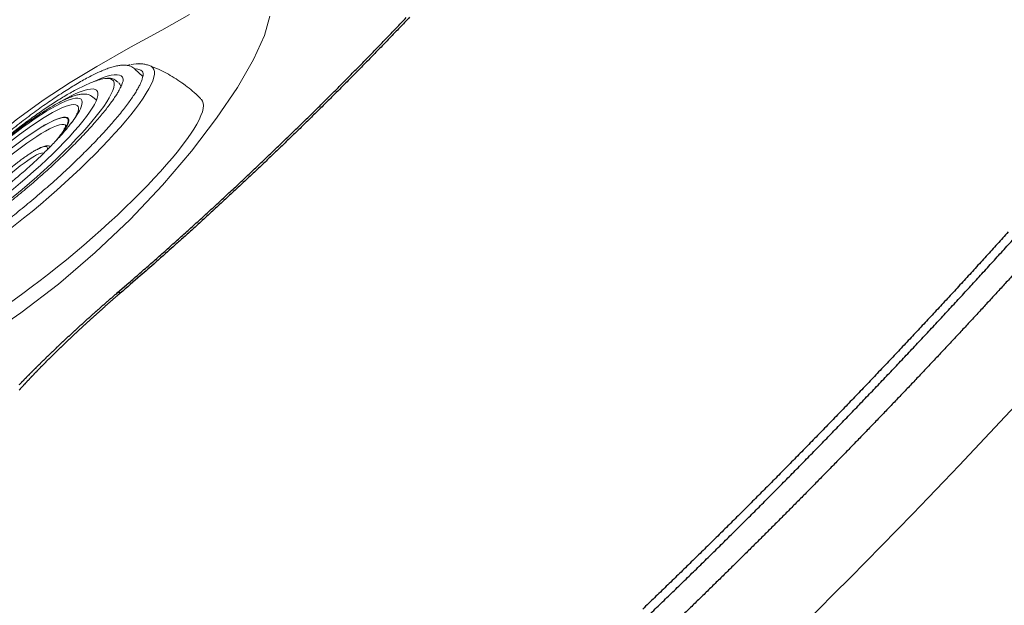
# Model space of a CAD drawing. Extents: x 528 to 617, y 789 to 1029.
# Drawn here: x 604 to 610, y 814 to 817 of the extents above; entities that cross this region are included whole.
import ezdxf

# ---------------------------------------------------------------- set-up
doc = ezdxf.new("R2010")
doc.units = 0
doc.header["$MEASUREMENT"] = 0
for name, color, linetype in [('1', 4, 'Continuous'), ('Jetting', 3, 'Continuous'), ('Layer1', 4, 'Continuous'), ('Layer2', 3, 'Continuous')]:
    doc.layers.add(name, color=color, linetype=linetype)

# ---------------------------------------------------------------- blocks, each defined once
blk = doc.blocks.new('JET -S')
at = {"color": 3, "linetype": 'Continuous', "lineweight": 15}
for p, q in [((0.4146, 0.711), (0.4375, 0.7069)), ((0.4211, 0.7094), (0.4346, 0.7069)), ((-0.9108, 0.6237), (-0.9123, 0.6224)), ((-0.8707, 0.615), (-0.8789, 0.5494)), ((-0.743, 0.6161), (-0.743, 0.6159)), ((0.7655, 0.6237), (0.7604, 0.6519)), ((0.9352, 0.6213), (0.9344, 0.6306)), ((0.9382, 0.6159), (0.9382, 0.6161)), ((1.0741, 0.5494), (1.0659, 0.615)), ((1.1075, 0.6224), (1.106, 0.6237)), ((-0.896, 0.5734), (-0.896, 0.5739))]:
    blk.add_line(p, q, dxfattribs=at)
at = {"color": 3, "linetype": 'Continuous', "lineweight": 15, "flags": 128}
for points in [[(-0.4592, 0.6428), (-0.4736, 0.6501), (-0.4871, 0.6588), (-0.4965, 0.6678), (-0.5018, 0.6768), (-0.5028, 0.6859), (-0.4996, 0.695), (-0.4922, 0.704), (-0.4807, 0.7129), (-0.4651, 0.7216), (-0.4456, 0.73), (-0.4223, 0.738), (-0.3953, 0.7457), (-0.3649, 0.753), (-0.3312, 0.7597), (-0.2945, 0.766), (-0.2551, 0.7716), (-0.2131, 0.7766), (-0.1691, 0.781), (-0.1231, 0.7847), (-0.0756, 0.7877), (-0.0269, 0.79), (0.0227, 0.7915), (0.0728, 0.7922), (0.1231, 0.7922), (0.1733, 0.7915), (0.2228, 0.7899), (0.2715, 0.7877), (0.319, 0.7847), (0.365, 0.781), (0.409, 0.7766), (0.4509, 0.7715), (0.4903, 0.7659), (0.5269, 0.7596), (0.5606, 0.7529), (0.5909, 0.7456), (0.6179, 0.7379), (0.6411, 0.7298), (0.6606, 0.7214), (0.6761, 0.7128), (0.6876, 0.7039), (0.6949, 0.6949), (0.698, 0.6858), (0.6969, 0.6767), (0.6916, 0.6676), (0.6822, 0.6587), (0.6686, 0.6499), (0.6566, 0.6438)], [(-0.5306, 0.605), (-0.5515, 0.613), (-0.5711, 0.6221), (-0.5867, 0.6315), (-0.5984, 0.6411), (-0.606, 0.6508), (-0.6094, 0.6606), (-0.6087, 0.6704), (-0.6039, 0.6802), (-0.5949, 0.6898), (-0.5819, 0.6994), (-0.5649, 0.7087), (-0.544, 0.7177), (-0.5193, 0.7265), (-0.491, 0.7348), (-0.4593, 0.7428), (-0.4243, 0.7503), (-0.3932, 0.7561)], [(0.5963, 0.623), (0.615, 0.6304), (0.6312, 0.6386), (0.6434, 0.647), (0.6517, 0.6556), (0.6558, 0.6643), (0.6558, 0.673), (0.6516, 0.6817), (0.6434, 0.6902), (0.6311, 0.6987), (0.6149, 0.7069), (0.5948, 0.7148), (0.5711, 0.7223), (0.5438, 0.7295), (0.5132, 0.7362), (0.4796, 0.7424), (0.4432, 0.7481), (0.4041, 0.7532), (0.3629, 0.7577), (0.3196, 0.7615), (0.2747, 0.7646), (0.2285, 0.767), (0.1813, 0.7686), (0.1335, 0.7696), (0.0855, 0.7698), (0.0375, 0.7692), (-0.01, 0.7679), (-0.0568, 0.7659), (-0.1023, 0.7631), (-0.1465, 0.7596), (-0.1888, 0.7555), (-0.2289, 0.7507), (-0.2667, 0.7453), (-0.3018, 0.7394), (-0.3339, 0.7329), (-0.3628, 0.7259), (-0.3883, 0.7186), (-0.4102, 0.7108), (-0.4283, 0.7028), (-0.4426, 0.6944), (-0.4528, 0.6859), (-0.459, 0.6773), (-0.4611, 0.6686), (-0.459, 0.6599), (-0.4528, 0.6513), (-0.4425, 0.6428), (-0.4283, 0.6345), (-0.4101, 0.6264), (-0.4011, 0.623)], [(0.5881, 0.7561), (0.5946, 0.755), (0.6317, 0.7478), (0.6656, 0.7402), (0.6962, 0.7321), (0.7233, 0.7236), (0.7467, 0.7147), (0.7663, 0.7056), (0.782, 0.6962), (0.7936, 0.6866), (0.8012, 0.6769), (0.8046, 0.6671), (0.8039, 0.6573), (0.7991, 0.6475), (0.7901, 0.6378), (0.7771, 0.6283), (0.7601, 0.619), (0.7392, 0.6099), (0.7279, 0.6057)], [(-0.7759, 0.6123), (-0.778, 0.6164), (-0.7808, 0.6274), (-0.7793, 0.6383), (-0.7737, 0.6493), (-0.764, 0.6601), (-0.7501, 0.6708), (-0.7322, 0.6813), (-0.7104, 0.6915), (-0.6847, 0.7015), (-0.6552, 0.7111), (-0.634, 0.7171)], [(-0.6541, 0.7088), (-0.6634, 0.7048), (-0.6837, 0.6948), (-0.7, 0.6846), (-0.7123, 0.6742), (-0.7204, 0.6637), (-0.7244, 0.6531), (-0.7242, 0.6425), (-0.7198, 0.6319), (-0.7112, 0.6214), (-0.6985, 0.611), (-0.6818, 0.6008), (-0.6611, 0.5908), (-0.6365, 0.5812), (-0.6082, 0.5719), (-0.5762, 0.563), (-0.5409, 0.5545), (-0.5023, 0.5465), (-0.4606, 0.539), (-0.4161, 0.532), (-0.369, 0.5257), (-0.3195, 0.52), (-0.2678, 0.5149), (-0.2144, 0.5105), (-0.1593, 0.5069), (-0.1029, 0.5039), (-0.0455, 0.5017), (0.0127, 0.5002), (0.0712, 0.4995), (0.1299, 0.4995), (0.1885, 0.5003), (0.2466, 0.5019), (0.3039, 0.5042), (0.3602, 0.5072), (0.4151, 0.511), (0.4684, 0.5154), (0.5198, 0.5205), (0.5691, 0.5263), (0.616, 0.5327), (0.6602, 0.5397), (0.7016, 0.5473), (0.7398, 0.5553), (0.7749, 0.5638), (0.8064, 0.5728), (0.8344, 0.5822), (0.8586, 0.5918), (0.8789, 0.6018), (0.8952, 0.612), (0.9075, 0.6224), (0.9156, 0.633), (0.9196, 0.6436), (0.9194, 0.6542), (0.915, 0.6648), (0.9064, 0.6753), (0.8937, 0.6857), (0.8888, 0.689)], [(-0.2735, 0.5982), (-0.2964, 0.6042), (-0.3183, 0.6112), (-0.3364, 0.6185), (-0.3505, 0.6261), (-0.3606, 0.6339), (-0.3666, 0.6419), (-0.3683, 0.6499), (-0.3659, 0.6579), (-0.3592, 0.6659), (-0.3484, 0.6736), (-0.3335, 0.6812), (-0.3148, 0.6885), (-0.2923, 0.6954), (-0.2663, 0.7019), (-0.2369, 0.7079), (-0.2272, 0.7097)], [(-0.3291, 0.6221), (-0.3292, 0.6275), (-0.3258, 0.635), (-0.3183, 0.6425), (-0.3069, 0.6498), (-0.2915, 0.6568), (-0.2724, 0.6636), (-0.2497, 0.67), (-0.2236, 0.6759), (-0.1945, 0.6814), (-0.1626, 0.6863), (-0.1281, 0.6906), (-0.0915, 0.6943), (-0.0531, 0.6973), (-0.0132, 0.6997), (0.0278, 0.7013), (0.0694, 0.7021), (0.1113, 0.7023), (0.1531, 0.7017), (0.1943, 0.7003), (0.2346, 0.6982), (0.2736, 0.6954), (0.3109, 0.692), (0.3461, 0.6879), (0.379, 0.6831), (0.4091, 0.6779)], [(0.4091, 0.6779), (0.4362, 0.6721), (0.4601, 0.6659), (0.4805, 0.6592), (0.4972, 0.6523), (0.51, 0.645), (0.5189, 0.6376), (0.5237, 0.6301), (0.5244, 0.6225), (0.5243, 0.622)], [(0.4346, 0.7069), (0.4631, 0.7008), (0.4883, 0.6943), (0.51, 0.6874), (0.5279, 0.6801), (0.542, 0.6726), (0.552, 0.6648), (0.5579, 0.6569), (0.5596, 0.649), (0.5572, 0.641), (0.5506, 0.6331), (0.5398, 0.6254), (0.5251, 0.6179), (0.5065, 0.6107), (0.4842, 0.6038), (0.4584, 0.5974), (0.4504, 0.5956)], [(0.4375, 0.7069), (0.4662, 0.7008), (0.4917, 0.6942), (0.5135, 0.6872), (0.5316, 0.6799), (0.5457, 0.6723), (0.5558, 0.6645), (0.5618, 0.6565), (0.5635, 0.6485), (0.5611, 0.6405), (0.5544, 0.6326), (0.5436, 0.6248), (0.5287, 0.6172), (0.51, 0.6099), (0.4875, 0.603), (0.4678, 0.598)], [(0.8278, 0.7175), (0.856, 0.7094), (0.8848, 0.6997), (0.9098, 0.6897), (0.9309, 0.6794), (0.9481, 0.6689), (0.9612, 0.6582), (0.9703, 0.6473), (0.9751, 0.6364), (0.9758, 0.6254), (0.9723, 0.6144), (0.9711, 0.6123)], [(-0.9189, 0.6151), (-0.9205, 0.6131), (-0.9272, 0.6014), (-0.9298, 0.5896), (-0.9283, 0.5778), (-0.9226, 0.566), (-0.9129, 0.5544), (-0.899, 0.5428), (-0.8812, 0.5315), (-0.8594, 0.5203), (-0.8337, 0.5095), (-0.8043, 0.4989), (-0.7713, 0.4888), (-0.7348, 0.479), (-0.6949, 0.4697), (-0.6518, 0.4608)], [(-0.5652, 0.6519), (-0.5651, 0.6435), (-0.561, 0.634), (-0.5528, 0.6246), (-0.5404, 0.6153), (-0.5286, 0.6085)], [(0.7279, 0.6057), (0.7145, 0.6012), (0.6863, 0.5928), (0.6545, 0.5849), (0.6195, 0.5774), (0.5814, 0.5704), (0.5405, 0.564), (0.497, 0.5581), (0.4512, 0.5529), (0.4032, 0.5483), (0.3535, 0.5444), (0.3023, 0.5413), (0.2499, 0.5388), (0.1965, 0.537), (0.1426, 0.536), (0.0885, 0.5358), (0.0344, 0.5363), (-0.0194, 0.5375), (-0.0724, 0.5395), (-0.1245, 0.5422), (-0.1752, 0.5457), (-0.2244, 0.5498), (-0.2716, 0.5546), (-0.3167, 0.56), (-0.3594, 0.5661), (-0.3994, 0.5727), (-0.4364, 0.5799), (-0.4704, 0.5875), (-0.501, 0.5956), (-0.5281, 0.6041), (-0.5306, 0.605)], [(-0.1202, 0.5828), (-0.1198, 0.5834), (-0.113, 0.5888), (-0.102, 0.594), (-0.0872, 0.5988), (-0.0688, 0.6033), (-0.0472, 0.6072), (-0.0227, 0.6106), (0.0041, 0.6133), (0.0327, 0.6153), (0.0626, 0.6166), (0.0931, 0.6171), (0.1238, 0.6168), (0.1539, 0.6157), (0.183, 0.6139), (0.2104, 0.6114), (0.2356, 0.6083), (0.2581, 0.6045)], [(-0.9544, 0.569), (-0.9575, 0.5622), (-0.9596, 0.5502), (-0.9575, 0.5382), (-0.9513, 0.5262), (-0.941, 0.5143), (-0.9265, 0.5026), (-0.9081, 0.491), (-0.8856, 0.4797), (-0.8593, 0.4687), (-0.8292, 0.4579), (-0.7954, 0.4476), (-0.7581, 0.4376), (-0.7174, 0.4281), (-0.6735, 0.4191)], [(-0.6735, 0.4191), (-0.6266, 0.4106), (-0.5768, 0.4026), (-0.5244, 0.3953), (-0.4694, 0.3885), (-0.4123, 0.3824), (-0.3531, 0.3769), (-0.2922, 0.3721), (-0.2297, 0.368), (-0.166, 0.3647), (-0.1012, 0.362), (-0.0356, 0.3601), (0.0305, 0.359), (0.0969, 0.3586), (0.1633, 0.359), (0.2294, 0.3601), (0.295, 0.362), (0.3599, 0.3646), (0.4236, 0.368), (0.4861, 0.372), (0.5471, 0.3768), (0.6063, 0.3822), (0.6635, 0.3884), (0.7185, 0.3951), (0.771, 0.4025), (0.8208, 0.4104), (0.8678, 0.4189), (0.9118, 0.4279), (0.9525, 0.4374), (0.9899, 0.4474), (1.0237, 0.4577), (1.0539, 0.4684), (1.0803, 0.4795), (1.1028, 0.4908), (1.1214, 0.5023), (1.1359, 0.5141), (1.1464, 0.5259), (1.1527, 0.5379), (1.1548, 0.5499), (1.1528, 0.5619), (1.1496, 0.569)]]:
    blk.add_lwpolyline(points, dxfattribs=at)
at = {"color": 2, "linetype": 'Continuous', "lineweight": 15, "flags": 128}
for points in [[(-1.0598, 0.2116), (-1.0598, 0.2109), (-1.0584, 0.1983), (-1.0529, 0.1858), (-1.0432, 0.1734), (-1.0295, 0.1611), (-1.0117, 0.149), (-0.99, 0.1371), (-0.9643, 0.1254), (-0.9349, 0.1141), (-0.9017, 0.1031), (-0.865, 0.0925), (-0.8248, 0.0822), (-0.7814, 0.0725), (-0.7348, 0.0632), (-0.6852, 0.0544), (-0.6328, 0.0462), (-0.5778, 0.0386), (-0.5203, 0.0316), (-0.4607, 0.0252), (-0.399, 0.0195), (-0.3356, 0.0145), (-0.2707, 0.0101), (-0.2044, 0.0065), (-0.137, 0.0036), (-0.0688, 0.0014), (0, 0), (0.0692, -0.0007), (0.1384, -0.0006), (0.2075, 0.0002), (0.2762, 0.0018), (0.3443, 0.0041), (0.4115, 0.0071), (0.4776, 0.0109), (0.5423, 0.0153), (0.6054, 0.0205), (0.6667, 0.0263), (0.7259, 0.0328), (0.783, 0.0399), (0.8375, 0.0477), (0.8894, 0.056)], [(0.8894, 0.056), (0.9385, 0.0648), (0.9846, 0.0742), (1.0275, 0.084), (1.067, 0.0943), (1.1031, 0.105), (1.1356, 0.1161), (1.1644, 0.1275), (1.1893, 0.1392), (1.2104, 0.1511), (1.2274, 0.1633), (1.2405, 0.1756), (1.2494, 0.1881), (1.2542, 0.2006), (1.255, 0.2115)]]:
    blk.add_lwpolyline(points, dxfattribs=at)
at = {"color": 3, "linetype": 'Continuous', "lineweight": 15}
for centre, radius, start, end in [((0.0982, -1.4219), 2.1563, 81.56057, 98.67792), ((-0.3133, 0.5528), 0.1362, 91.94324, 144.13826), ((0.7557, 0.4722), 0.2544, 58.44164, 68.10161), ((-0.8158, 0.5228), 0.1384, 116.25214, 138.18824), ((-0.839, 0.567), 0.0574, 123.93887, 173.069), ((-0.2716, 1.0903), 0.4852, 247.26029, 259.17751), ((0.253, 0.5043), 0.1003, 51.51254, 87.10339), ((0.464, 1.0993), 0.4944, 281.25667, 292.91502), ((1.0021, 0.5132), 0.1512, 40.99831, 65.22174), ((1.0382, 0.5694), 0.0532, 4.62386, 58.15512)]:
    blk.add_arc(centre, radius, start, end, dxfattribs=at)
for points, knots in [([(1.0656, 0.6155), (1.0648, 0.6202), (1.0631, 0.6305), (1.0565, 0.645), (1.0472, 0.6591), (1.035, 0.6724), (1.0192, 0.6854), (0.9991, 0.6982), (0.9747, 0.7106), (0.9465, 0.7223), (0.9154, 0.7332), (0.8818, 0.7432), (0.8455, 0.7526), (0.8066, 0.7613), (0.7653, 0.7695), (0.7215, 0.7771), (0.6755, 0.7841), (0.6274, 0.7906), (0.5772, 0.7964), (0.5253, 0.8017), (0.4718, 0.8063), (0.4168, 0.8103), (0.3606, 0.8137), (0.3034, 0.8164), (0.2455, 0.8184), (0.187, 0.8198), (0.1281, 0.8205), (0.0691, 0.8205), (0.0102, 0.8198), (-0.0483, 0.8185), (-0.1063, 0.8164), (-0.1634, 0.8138), (-0.2196, 0.8104), (-0.2746, 0.8065), (-0.3281, 0.8019), (-0.38, 0.7967), (-0.4301, 0.7908), (-0.4782, 0.7844), (-0.5241, 0.7775), (-0.5677, 0.7699), (-0.6088, 0.7619), (-0.6474, 0.7532), (-0.6834, 0.7441), (-0.7166, 0.7343), (-0.747, 0.7239), (-0.7748, 0.7127), (-0.7999, 0.7004), (-0.8213, 0.6873), (-0.8386, 0.6735), (-0.8518, 0.6595), (-0.8614, 0.6449), (-0.868, 0.6302), (-0.8697, 0.6199), (-0.8705, 0.6152)], [0, 0, 0, 0, 0.011419, 0.025074, 0.039482, 0.05538, 0.073532, 0.094303, 0.116765, 0.139153, 0.160987, 0.182373, 0.203447, 0.224304, 0.245008, 0.265601, 0.286113, 0.306562, 0.326965, 0.347332, 0.36767, 0.387987, 0.408286, 0.428573, 0.448849, 0.469119, 0.489385, 0.509648, 0.529911, 0.550176, 0.570444, 0.590718, 0.611001, 0.631295, 0.651605, 0.671933, 0.692285, 0.712669, 0.733092, 0.753565, 0.774104, 0.79473, 0.815473, 0.836376, 0.857502, 0.878947, 0.900846, 0.923343, 0.943089, 0.960035, 0.97493, 0.988587, 1, 1, 1, 1]), ([(0.0976, 0.8034), (0.0787, 0.8033), (0.0522, 0.8033), (0.0133, 0.8026), (-0.0197, 0.8019), (-0.0586, 0.8006), (-0.099, 0.7989), (-0.1408, 0.7967), (-0.183, 0.794), (-0.2253, 0.7908), (-0.2674, 0.787), (-0.3088, 0.7828), (-0.3494, 0.778), (-0.3889, 0.7727), (-0.4272, 0.7669), (-0.4643, 0.7605), (-0.5001, 0.7535), (-0.5347, 0.7459), (-0.568, 0.7375), (-0.6005, 0.7281), (-0.6289, 0.7188), (-0.646, 0.7118), (-0.6531, 0.7089)], [0, 0, 0, 0, 0.062371, 0.08739, 0.128884, 0.171796, 0.217677, 0.26539, 0.31449, 0.364628, 0.415565, 0.46714, 0.519246, 0.571822, 0.62485, 0.678354, 0.732409, 0.787158, 0.842838, 0.899824, 0.958643, 1, 1, 1, 1]), ([(0.7599, 0.6523), (0.7595, 0.6549), (0.7583, 0.6626), (0.7528, 0.6741), (0.7445, 0.6865), (0.7337, 0.6977), (0.7197, 0.7084), (0.7017, 0.7191), (0.6791, 0.7294), (0.6527, 0.7389), (0.6236, 0.7476), (0.5922, 0.7554), (0.5584, 0.7625), (0.5224, 0.769), (0.4843, 0.7748), (0.444, 0.78), (0.402, 0.7847), (0.3582, 0.7887), (0.3131, 0.792), (0.2667, 0.7947), (0.2195, 0.7968), (0.1715, 0.7982), (0.1231, 0.7989), (0.0746, 0.7989), (0.0263, 0.7982), (-0.0217, 0.7969), (-0.069, 0.7949), (-0.1153, 0.7922), (-0.1604, 0.7889), (-0.2041, 0.7849), (-0.2462, 0.7804), (-0.2863, 0.7752), (-0.3243, 0.7694), (-0.3601, 0.7631), (-0.3935, 0.7562), (-0.4243, 0.7486), (-0.4527, 0.7404), (-0.4785, 0.7315), (-0.502, 0.7214), (-0.5217, 0.7104), (-0.5374, 0.6987), (-0.5493, 0.6866), (-0.5578, 0.6738), (-0.5632, 0.6621), (-0.5644, 0.6545), (-0.5648, 0.652)], [0, 0, 0, 0, 0.007696, 0.02305, 0.039118, 0.056876, 0.077541, 0.102277, 0.13037, 0.158315, 0.185213, 0.211388, 0.237108, 0.262534, 0.287761, 0.31285, 0.337841, 0.36276, 0.387627, 0.412455, 0.437256, 0.462037, 0.486807, 0.51157, 0.536334, 0.561101, 0.585878, 0.610672, 0.635488, 0.660337, 0.685231, 0.710183, 0.735214, 0.760352, 0.78564, 0.811138, 0.836944, 0.863217, 0.890213, 0.918313, 0.941574, 0.960597, 0.977263, 0.992625, 1, 1, 1, 1]), ([(0.8501, 0.7082), (0.8397, 0.7124), (0.8182, 0.7209), (0.784, 0.7316), (0.748, 0.7415), (0.7107, 0.7502), (0.672, 0.7582), (0.6319, 0.7653), (0.5903, 0.7718), (0.5474, 0.7777), (0.5031, 0.7829), (0.4578, 0.7875), (0.4115, 0.7915), (0.3645, 0.7949), (0.3175, 0.7978), (0.2714, 0.7999), (0.2286, 0.8015), (0.1911, 0.8024), (0.1557, 0.8031), (0.1252, 0.8034), (0.1051, 0.8034), (0.0976, 0.8034)], [0, 0, 0, 0, 0.060609, 0.124178, 0.185928, 0.246348, 0.305677, 0.364123, 0.421854, 0.478994, 0.535621, 0.59177, 0.647421, 0.702476, 0.756673, 0.809351, 0.8585, 0.899676, 0.933946, 0.975444, 1, 1, 1, 1]), ([(-0.8497, 0.6609), (-0.8533, 0.6594), (-0.862, 0.6557), (-0.8689, 0.6518), (-0.8729, 0.6495)], [0, 0, 0, 0, 0.421489, 1, 1, 1, 1]), ([(-0.2326, 0.709), (-0.2402, 0.7076), (-0.2581, 0.7043), (-0.2832, 0.6986), (-0.3084, 0.6918), (-0.3308, 0.6843), (-0.3507, 0.6758), (-0.3669, 0.6666), (-0.3792, 0.6567), (-0.3881, 0.6464), (-0.3939, 0.635), (-0.3967, 0.6257), (-0.3964, 0.6206), (-0.3963, 0.6197)], [0, 0, 0, 0, 0.084011, 0.196748, 0.310631, 0.426318, 0.544965, 0.668498, 0.767199, 0.847338, 0.918672, 0.986031, 1, 1, 1, 1]), ([(0.4408, 0.7066), (0.4357, 0.7076), (0.4282, 0.7091), (0.4199, 0.7104), (0.4173, 0.7108)], [0, 0, 0, 0, 0.682324, 1, 1, 1, 1]), ([(0.9339, 0.6305), (0.9338, 0.6327), (0.9335, 0.6395), (0.9291, 0.6504), (0.9215, 0.6627), (0.9103, 0.6741), (0.9004, 0.6821), (0.8935, 0.6862), (0.8921, 0.687)], [0, 0, 0, 0, 0.0904602, 0.2773093, 0.4817778, 0.7081277, 0.9431935, 1, 1, 1, 1]), ([(1.061, 0.6532), (1.0574, 0.6552), (1.0525, 0.6579), (1.0463, 0.6604), (1.0448, 0.6611)], [0, 0, 0, 0, 0.741166, 1, 1, 1, 1]), ([(-0.9113, 0.6228), (-0.9148, 0.6196), (-0.9239, 0.6115), (-0.9372, 0.5956), (-0.948, 0.581), (-0.9526, 0.5718), (-0.9536, 0.5699)], [0, 0, 0, 0, 0.226533, 0.582773, 0.917318, 1, 1, 1, 1]), ([(0.9709, 0.6119), (0.9709, 0.612), (0.9711, 0.6124), (0.9695, 0.6101), (0.9646, 0.6058), (0.9563, 0.6), (0.9445, 0.5933), (0.9289, 0.5859), (0.9096, 0.5781), (0.8865, 0.57), (0.8597, 0.5619), (0.8294, 0.5539), (0.7959, 0.5461), (0.7591, 0.5386), (0.7257, 0.5326), (0.6904, 0.5268), (0.6534, 0.5212), (0.6072, 0.5152), (0.5589, 0.5097), (0.5085, 0.5047), (0.4563, 0.5003), (0.4027, 0.4965), (0.3477, 0.4933), (0.2917, 0.4908), (0.2348, 0.4889), (0.1774, 0.4876), (0.1196, 0.487), (0.0617, 0.4871), (0.004, 0.4879), (-0.0533, 0.4893), (-0.11, 0.4913), (-0.1659, 0.494), (-0.2206, 0.4974), (-0.274, 0.5013), (-0.3258, 0.5059), (-0.3758, 0.511), (-0.4238, 0.5167), (-0.4696, 0.5229), (-0.5129, 0.5295), (-0.5536, 0.5366), (-0.5914, 0.5441), (-0.6262, 0.552), (-0.6578, 0.5601), (-0.686, 0.5683), (-0.7106, 0.5766), (-0.7314, 0.5848), (-0.7482, 0.5927), (-0.761, 0.5999), (-0.7698, 0.6062), (-0.7746, 0.6104), (-0.776, 0.6126), (-0.7758, 0.6121), (-0.7757, 0.612)], [0, 0, 0, 0, 0.005056, 0.022561, 0.039848, 0.057536, 0.075924, 0.095027, 0.114756, 0.134995, 0.155631, 0.176568, 0.197732, 0.219067, 0.240526, 0.251997, 0.273619, 0.295289, 0.317011, 0.338772, 0.360565, 0.382383, 0.40422, 0.426072, 0.447935, 0.469806, 0.491683, 0.513562, 0.535442, 0.557319, 0.579191, 0.601055, 0.622909, 0.644749, 0.66657, 0.688369, 0.710138, 0.731872, 0.753559, 0.775187, 0.79674, 0.818195, 0.839523, 0.860681, 0.881614, 0.902245, 0.922475, 0.942181, 0.961236, 0.979551, 0.997194, 1, 1, 1, 1]), ([(-0.3946, 0.6209), (-0.3964, 0.6215), (-0.404, 0.624), (-0.4134, 0.6279), (-0.4225, 0.6323), (-0.4275, 0.6352), (-0.4295, 0.6368), (-0.4291, 0.6365), (-0.4291, 0.6364)], [0, 0, 0, 0, 0.07907, 0.33769, 0.558549, 0.764522, 0.95547, 1, 1, 1, 1]), ([(-0.3433, 0.6099), (-0.3488, 0.611), (-0.3563, 0.6124), (-0.363, 0.614), (-0.3648, 0.6144)], [0, 0, 0, 0, 0.732379, 1, 1, 1, 1]), ([(0.5625, 0.615), (0.5582, 0.614), (0.5448, 0.611), (0.5189, 0.6062), (0.4853, 0.6007), (0.4489, 0.5957), (0.4101, 0.5911), (0.3693, 0.587), (0.3267, 0.5835), (0.2826, 0.5806), (0.2373, 0.5783), (0.1911, 0.5767), (0.1442, 0.5757), (0.0971, 0.5754), (0.0499, 0.5757), (0.0031, 0.5767), (-0.0432, 0.5784), (-0.0885, 0.5807), (-0.1327, 0.5836), (-0.1753, 0.5871), (-0.2162, 0.5912), (-0.2551, 0.5958), (-0.2916, 0.601), (-0.3208, 0.6057), (-0.3373, 0.6088), (-0.3433, 0.6099)], [0, 0, 0, 0, 0.02032, 0.064615, 0.109316, 0.154315, 0.199531, 0.24491, 0.290409, 0.335998, 0.381654, 0.427357, 0.473094, 0.518851, 0.564616, 0.610378, 0.656123, 0.70184, 0.747515, 0.793133, 0.838673, 0.88411, 0.929412, 0.974533, 1, 1, 1, 1]), ([(-0.2306, 0.593), (-0.2353, 0.594), (-0.2487, 0.5966), (-0.2685, 0.6013), (-0.2888, 0.6069), (-0.3053, 0.6126), (-0.3175, 0.6178), (-0.3256, 0.6223), (-0.3299, 0.6252), (-0.3313, 0.6269), (-0.331, 0.6264), (-0.3309, 0.6264)], [0, 0, 0, 0, 0.078899, 0.225841, 0.371265, 0.514169, 0.653342, 0.773349, 0.885676, 0.991406, 1, 1, 1, 1]), ([(0.0087, 0.6405), (0.0022, 0.6401), (-0.0117, 0.6391), (-0.0321, 0.6372), (-0.0525, 0.6348), (-0.0718, 0.6321), (-0.0898, 0.629), (-0.1062, 0.6256), (-0.1209, 0.622), (-0.1339, 0.618), (-0.1452, 0.6138), (-0.155, 0.609), (-0.1634, 0.6036), (-0.1701, 0.597), (-0.1745, 0.5912), (-0.1754, 0.5873), (-0.1755, 0.5867)], [0, 0, 0, 0, 0.068501, 0.146134, 0.225059, 0.304581, 0.384199, 0.463535, 0.542322, 0.620415, 0.697843, 0.774907, 0.852044, 0.924859, 0.986925, 1, 1, 1, 1]), ([(0.0976, 0.6434), (0.0867, 0.6433), (0.0715, 0.6432), (0.0495, 0.6426), (0.0313, 0.6419), (0.0168, 0.6411), (0.0094, 0.6406), (0.0087, 0.6405)], [0, 0, 0, 0, 0.359919, 0.501825, 0.736321, 0.976463, 1, 1, 1, 1]), ([(0.1746, 0.6412), (0.1708, 0.6415), (0.161, 0.642), (0.1449, 0.6426), (0.123, 0.6433), (0.1073, 0.6434), (0.0976, 0.6434)], [0, 0, 0, 0, 0.152409, 0.396761, 0.629721, 1, 1, 1, 1]), ([(0.3707, 0.5867), (0.3698, 0.589), (0.3676, 0.5948), (0.3608, 0.6018), (0.352, 0.6081), (0.3409, 0.6136), (0.3282, 0.6184), (0.3136, 0.6227), (0.2973, 0.6266), (0.2787, 0.6302), (0.258, 0.6334), (0.2358, 0.6363), (0.2125, 0.6386), (0.1921, 0.6403), (0.1792, 0.641), (0.1746, 0.6412)], [0, 0, 0, 0, 0.045669, 0.116119, 0.202943, 0.285734, 0.372961, 0.451743, 0.534852, 0.619325, 0.704442, 0.789464, 0.873491, 0.954824, 1, 1, 1, 1]), ([(0.2836, 0.6285), (0.2936, 0.6263), (0.3143, 0.6219), (0.3365, 0.6139), (0.3507, 0.6049), (0.354, 0.5954), (0.35, 0.5887), (0.3444, 0.5854), (0.3438, 0.585)], [0, 0, 0, 0, 0.180592, 0.372002, 0.571369, 0.774967, 0.978565, 1, 1, 1, 1]), ([(0.526, 0.6261), (0.526, 0.6262), (0.5263, 0.6266), (0.5241, 0.6244), (0.5188, 0.621), (0.5098, 0.6165), (0.4972, 0.6114), (0.4809, 0.606), (0.4608, 0.6006), (0.4419, 0.5961), (0.4288, 0.5937), (0.4246, 0.5929)], [0, 0, 0, 0, 0.0397447, 0.1484158, 0.2617488, 0.3832237, 0.512454, 0.6479272, 0.7879804, 0.931231, 1, 1, 1, 1]), ([(0.6242, 0.6364), (0.6243, 0.6364), (0.6246, 0.6367), (0.6223, 0.635), (0.6172, 0.632), (0.6081, 0.6277), (0.5999, 0.6242), (0.5938, 0.6222), (0.593, 0.622)], [0, 0, 0, 0, 0.067499, 0.266582, 0.481235, 0.713011, 0.96102, 1, 1, 1, 1]), ([(0.9303, 0.5868), (0.9305, 0.5871), (0.9333, 0.592), (0.9364, 0.6018), (0.9374, 0.6116), (0.9379, 0.6157)], [0, 0, 0, 0, 0.038959, 0.599148, 1, 1, 1, 1]), ([(1.1492, 0.569), (1.1473, 0.5726), (1.1416, 0.5833), (1.1299, 0.5988), (1.1174, 0.6132), (1.1093, 0.6204), (1.1065, 0.6228)], [0, 0, 0, 0, 0.159128, 0.48497, 0.827803, 1, 1, 1, 1]), ([(1.091, 0.5735), (1.0909, 0.5723), (1.0909, 0.5697), (1.0884, 0.5644), (1.0831, 0.5573), (1.0743, 0.5491), (1.0618, 0.5402), (1.0457, 0.531), (1.0259, 0.5217), (1.0026, 0.5123), (0.9757, 0.503), (0.9455, 0.4939), (0.9119, 0.485), (0.8752, 0.4764), (0.8356, 0.4683), (0.7931, 0.4605), (0.748, 0.4532), (0.7005, 0.4464), (0.6506, 0.4401), (0.5987, 0.4343), (0.545, 0.4291), (0.4895, 0.4245), (0.4326, 0.4206), (0.3744, 0.4172), (0.3152, 0.4145), (0.2552, 0.4125), (0.1946, 0.4111), (0.1337, 0.4103), (0.0726, 0.4103), (0.0116, 0.4109), (-0.0491, 0.4122), (-0.1093, 0.4141), (-0.1686, 0.4167), (-0.227, 0.4199), (-0.2842, 0.4238), (-0.3399, 0.4283), (-0.3941, 0.4333), (-0.4464, 0.439), (-0.4966, 0.4452), (-0.5446, 0.452), (-0.5903, 0.4592), (-0.6333, 0.4669), (-0.6736, 0.475), (-0.7109, 0.4836), (-0.7452, 0.4925), (-0.7763, 0.5016), (-0.8039, 0.511), (-0.8281, 0.5205), (-0.8486, 0.5301), (-0.8654, 0.5395), (-0.8784, 0.5485), (-0.8876, 0.5569), (-0.8931, 0.5642), (-0.8957, 0.5697), (-0.8958, 0.5723), (-0.8959, 0.5736)], [0, 0, 0, 0, 0.015715, 0.033727, 0.050922, 0.069127, 0.08716, 0.105311, 0.123701, 0.142316, 0.161114, 0.180049, 0.199088, 0.218202, 0.237373, 0.256587, 0.275834, 0.295105, 0.314396, 0.333702, 0.35302, 0.372348, 0.391683, 0.411024, 0.430369, 0.449719, 0.46907, 0.488424, 0.507779, 0.527134, 0.546488, 0.565841, 0.585191, 0.604539, 0.623883, 0.643222, 0.662554, 0.681879, 0.701193, 0.720495, 0.739781, 0.759047, 0.778288, 0.797495, 0.816659, 0.835766, 0.854797, 0.873723, 0.89251, 0.911112, 0.929481, 0.947601, 0.965588, 0.98374, 1, 1, 1, 1])]:
    blk.add_open_spline(points, degree=3, knots=knots, dxfattribs=at)
at = {"color": 2, "linetype": 'Continuous', "lineweight": 15}
for points, knots in [([(-0.9538, 0.5697), (-0.9609, 0.5564), (-0.9766, 0.5274), (-0.998, 0.4789), (-1.0181, 0.4249), (-1.0349, 0.3681), (-1.0476, 0.3107), (-1.0559, 0.2585), (-1.0584, 0.2254), (-1.0594, 0.2116)], [0, 0, 0, 0, 0.120584, 0.263176, 0.421844, 0.579353, 0.735285, 0.889737, 1, 1, 1, 1]), ([(1.2546, 0.2115), (1.2543, 0.2178), (1.2529, 0.2428), (1.2469, 0.286), (1.2367, 0.3407), (1.2228, 0.3942), (1.2057, 0.4464), (1.1855, 0.4969), (1.1666, 0.5378), (1.1535, 0.5612), (1.1492, 0.5689)], [0, 0, 0, 0, 0.05014, 0.199461, 0.347624, 0.494659, 0.640587, 0.785424, 0.929178, 1, 1, 1, 1])]:
    blk.add_open_spline(points, degree=3, knots=knots, dxfattribs=at)
blk = doc.blocks.new('Pillow')
at = {"layer": 'Jetting', "color": 2, "linetype": 'Continuous'}
for points in [[(0.6732, 3.2094, 0.000212), (0.6696, 3.2059, 0.000211), (0.6659, 3.2024, 0.00021), (0.6623, 3.1989, 0.000209), (0.6587, 3.1954, 0.000208), (0.655, 3.1919, 0.000207), (0.6514, 3.1884, 0.000206), (0.6477, 3.1848, 0.000205), (0.6441, 3.1813, 0.000204), (0.6404, 3.1777, 0.000203), (0.6368, 3.1741, 0.000202), (0.6331, 3.1706, 0.000201), (0.6294, 3.167, 0.0002), (0.6258, 3.1634, 0.000199), (0.6221, 3.1598, 0.000198), (0.6184, 3.1562, 0.000197), (0.6148, 3.1526, 0.000196), (0.6111, 3.1489, 0.000195), (0.6074, 3.1453, 0.000194), (0.6037, 3.1417, 0.000193), (0.6, 3.138, 0.000192), (0.5964, 3.1343, 0.000191), (0.5927, 3.1307, 0.00019), (0.589, 3.127, 0.000189), (0.5853, 3.1233, 0.000188), (0.5816, 3.1196, 0.000187), (0.5779, 3.1159, 0.000186), (0.5742, 3.1122, 0.000185), (0.5705, 3.1085, 0.000184), (0.5668, 3.1047, 0.000184), (0.563, 3.101, 0.000183), (0.5593, 3.0973, 0.000182), (0.5556, 3.0935, 0.000181), (0.5519, 3.0897, 0.00018), (0.5482, 3.086, 0.000179), (0.5444, 3.0822, 0.000179), (0.5407, 3.0784, 0.000178), (0.537, 3.0746, 0.000177), (0.5332, 3.0708, 0.000176), (0.5295, 3.067, 0.000176), (0.5257, 3.0632, 0.000175), (0.522, 3.0593, 0.000174), (0.5183, 3.0555, 0.000173), (0.5145, 3.0517, 0.000173), (0.5108, 3.0478, 0.000172), (0.507, 3.044, 0.000171), (0.5032, 3.0401, 0.000171), (0.4995, 3.0362, 0.00017), (0.4957, 3.0323, 0.000169), (0.492, 3.0284, 0.000169), (0.4882, 3.0245, 0.000168), (0.4844, 3.0206, 0.000167), (0.4807, 3.0167, 0.000167), (0.4769, 3.0128, 0.000166), (0.4731, 3.0089, 0.000165), (0.4693, 3.0049, 0.000165), (0.4656, 3.001, 0.000164), (0.4618, 2.997, 0.000163), (0.458, 2.9931, 0.000163), (0.4542, 2.9891, 0.000162), (0.4504, 2.9851, 0.000162), (0.4466, 2.9812, 0.000161), (0.4428, 2.9772, 0.00016), (0.439, 2.9732, 0.00016), (0.4352, 2.9692, 0.000159), (0.4314, 2.9652, 0.000159), (0.4276, 2.9612, 0.000158), (0.4238, 2.9571, 0.000157), (0.42, 2.9531, 0.000157), (0.4162, 2.9491, 0.000156), (0.4124, 2.945, 0.000156), (0.4086, 2.941, 0.000155), (0.4048, 2.9369, 0.000155), (0.401, 2.9328, 0.000154), (0.3972, 2.9288, 0.000154), (0.3934, 2.9247, 0.000153), (0.3895, 2.9206, 0.000153), (0.3857, 2.9165, 0.000152), (0.3819, 2.9124, 0.000152), (0.3781, 2.9083, 0.000151), (0.3743, 2.9042, 0.000151), (0.3704, 2.9001, 0.00015), (0.3666, 2.896, 0.00015), (0.3628, 2.8918, 0.000149), (0.359, 2.8877, 0.000149), (0.3551, 2.8835, 0.000148), (0.3513, 2.8794, 0.000148), (0.3475, 2.8752, 0.000147), (0.3436, 2.8711, 0.000147), (0.3398, 2.8669, 0.000146), (0.3359, 2.8627, 0.000146), (0.3321, 2.8585, 0.000145), (0.3283, 2.8543, 0.000145), (0.3244, 2.8501, 0.000145), (0.3206, 2.8459, 0.000144), (0.3167, 2.8417, 0.000144), (0.3129, 2.8375, 0.000144), (0.309, 2.8333, 0.000143), (0.3052, 2.8291, 0.000143), (0.3014, 2.8248, 0.000143), (0.2975, 2.8206, 0.000142), (0.2937, 2.8164, 0.000142), (0.2898, 2.8121, 0.000142), (0.286, 2.8079, 0.000141), (0.2821, 2.8036, 0.000141), (0.2783, 2.7993, 0.000141), (0.2744, 2.7951, 0.00014), (0.2705, 2.7908, 0.00014), (0.2667, 2.7865, 0.00014), (0.2628, 2.7822, 0.000139), (0.259, 2.7779, 0.000139), (0.2551, 2.7736, 0.000138), (0.2513, 2.7693, 0.000138), (0.2474, 2.765, 0.000138), (0.2436, 2.7607, 0.000137), (0.2397, 2.7564, 0.000137), (0.2359, 2.7521, 0.000137), (0.232, 2.7477, 0.000136), (0.2282, 2.7434, 0.000136), (0.2243, 2.7391, 0.000136), (0.2204, 2.7347, 0.000135), (0.2166, 2.7304, 0.000135), (0.2127, 2.726, 0.000134), (0.2089, 2.7217, 0.000134), (0.205, 2.7173, 0.000134), (0.2012, 2.7129, 0.000133), (0.1973, 2.7086, 0.000133), (0.1935, 2.7042, 0.000133), (0.1896, 2.6998, 0.000133), (0.1858, 2.6954, 0.000132), (0.1819, 2.6911, 0.000132), (0.1781, 2.6867, 0.000132), (0.1742, 2.6823, 0.000132), (0.1704, 2.6779, 0.000131), (0.1665, 2.6735, 0.00013), (0.1627, 2.6691, 0.000131), (0.1588, 2.6647, 0.000133), (0.1549, 2.6602, 0.000129), (0.1511, 2.6558, 0.00012), (0.1473, 2.6514, 0.000132), (0.1434, 2.647, 0.000157), (0.1394, 2.6424, 0.000119), (0.1357, 2.6381, 0.000041), (0.1324, 2.6342, 0.000168), (0.128, 2.6292, 0.000287), (0.1214, 2.6215, 0.00014), (0.1127, 2.6114, 0.000074)], [(0.1163, 2.5954), (0.1204, 2.6001, -0.000158), (0.1244, 2.6048, -0.000158), (0.1285, 2.6095, -0.000158), (0.1326, 2.6142, -0.000158), (0.1366, 2.6189, -0.000159), (0.1407, 2.6236, -0.000159), (0.1448, 2.6283, -0.000159), (0.1489, 2.633, -0.000159), (0.153, 2.6377, -0.00016), (0.157, 2.6423, -0.00016), (0.1611, 2.647, -0.00016), (0.1652, 2.6517, -0.000161), (0.1693, 2.6563, -0.000161), (0.1734, 2.661, -0.000161), (0.1775, 2.6656, -0.000162), (0.1816, 2.6703, -0.000162), (0.1856, 2.6749, -0.000162), (0.1897, 2.6795, -0.000163), (0.1938, 2.6842, -0.000163), (0.1979, 2.6888, -0.000163), (0.202, 2.6934, -0.000164), (0.2061, 2.698, -0.000164), (0.2102, 2.7026, -0.000165), (0.2143, 2.7072, -0.000165), (0.2183, 2.7118, -0.000166), (0.2224, 2.7164, -0.000166), (0.2265, 2.721, -0.000167), (0.2306, 2.7255, -0.000167), (0.2347, 2.7301, -0.000167), (0.2388, 2.7347, -0.000168), (0.2429, 2.7392, -0.000168), (0.2469, 2.7438, -0.000169), (0.251, 2.7483, -0.00017), (0.2551, 2.7528, -0.00017), (0.2592, 2.7573, -0.000171), (0.2633, 2.7619, -0.000171), (0.2674, 2.7664, -0.000172), (0.2714, 2.7709, -0.000172), (0.2755, 2.7754, -0.000172), (0.2796, 2.7798, -0.000173), (0.2837, 2.7843, -0.000173), (0.2877, 2.7888, -0.000174), (0.2918, 2.7933, -0.000174), (0.2959, 2.7977, -0.000175), (0.3, 2.8022, -0.000176), (0.304, 2.8066, -0.000176), (0.3081, 2.811, -0.000177), (0.3122, 2.8154, -0.000177), (0.3162, 2.8199, -0.000178), (0.3203, 2.8243, -0.000178), (0.3243, 2.8287, -0.000179), (0.3284, 2.8331, -0.00018), (0.3325, 2.8374, -0.00018), (0.3365, 2.8418, -0.000181), (0.3406, 2.8462, -0.000181), (0.3446, 2.8505, -0.000182), (0.3487, 2.8549, -0.000183), (0.3527, 2.8592, -0.000183), (0.3567, 2.8635, -0.000184), (0.3608, 2.8679, -0.000185), (0.3648, 2.8722, -0.000186), (0.3689, 2.8765, -0.000186), (0.3729, 2.8808, -0.000187), (0.3769, 2.885, -0.000188), (0.3809, 2.8893, -0.000189), (0.385, 2.8936, -0.000189), (0.389, 2.8978, -0.00019), (0.393, 2.9021, -0.000191), (0.397, 2.9063, -0.000192), (0.401, 2.9105, -0.000193), (0.4051, 2.9147, -0.000193), (0.4091, 2.919, -0.000194), (0.4131, 2.9231, -0.000195), (0.4171, 2.9273, -0.000196), (0.4211, 2.9315, -0.000197), (0.425, 2.9357, -0.000197), (0.429, 2.9398, -0.000198), (0.433, 2.944, -0.000199), (0.437, 2.9481, -0.0002), (0.441, 2.9522, -0.000201), (0.445, 2.9563, -0.000202), (0.4489, 2.9604, -0.000203), (0.4529, 2.9645, -0.000204), (0.4569, 2.9686, -0.000205), (0.4608, 2.9727, -0.000206), (0.4648, 2.9767, -0.000207), (0.4687, 2.9808, -0.000208), (0.4727, 2.9848, -0.000209), (0.4766, 2.9889, -0.00021), (0.4806, 2.9929, -0.000211), (0.4845, 2.9969, -0.000212), (0.4884, 3.0009, -0.000213), (0.4924, 3.0049, -0.000214), (0.4963, 3.0088, -0.000215), (0.5002, 3.0128, -0.000216), (0.5041, 3.0167, -0.000217), (0.508, 3.0207, -0.000219), (0.5119, 3.0246, -0.00022), (0.5158, 3.0285, -0.000221), (0.5197, 3.0324, -0.000222), (0.5236, 3.0363, -0.000223), (0.5275, 3.0402, -0.000225), (0.5314, 3.0441, -0.000226), (0.5353, 3.0479, -0.000227), (0.5392, 3.0518, -0.000228), (0.543, 3.0556, -0.00023), (0.5469, 3.0594, -0.000231), (0.5508, 3.0632, -0.000232), (0.5546, 3.067, -0.000233), (0.5585, 3.0708, -0.000234), (0.5623, 3.0746, -0.000235), (0.5661, 3.0784, -0.000237), (0.57, 3.0821, -0.000238), (0.5738, 3.0858, -0.00024), (0.5776, 3.0896, -0.000242), (0.5814, 3.0933, -0.000243), (0.5853, 3.097, -0.000245), (0.5891, 3.1007, -0.000246), (0.5929, 3.1043, -0.000248), (0.5967, 3.108, -0.00025), (0.6005, 3.1116, -0.000251), (0.6042, 3.1153, -0.000253), (0.608, 3.1189, -0.000255), (0.6118, 3.1225, -0.000257), (0.6156, 3.1261, -0.000259), (0.6193, 3.1297, -0.00026), (0.6231, 3.1333, -0.000262), (0.6268, 3.1368, -0.000264), (0.6306, 3.1404, -0.000266), (0.6343, 3.1439, -0.000268), (0.6381, 3.1474, -0.00027), (0.6418, 3.151, -0.000272), (0.6455, 3.1544, -0.000274), (0.6492, 3.1579, -0.000276), (0.6529, 3.1614, -0.000278), (0.6567, 3.1649, -0.00028), (0.6604, 3.1683, -0.000282), (0.664, 3.1717, -0.000284), (0.6677, 3.1751, -0.000286), (0.6714, 3.1785, -0.000288), (0.6751, 3.1819, -0.00029), (0.6788, 3.1853, -0.000292), (0.6824, 3.1887, -0.000295), (0.6861, 3.192, -0.000298), (0.6897, 3.1953, -0.000301), (0.6934, 3.1987, -0.000303), (0.697, 3.202, -0.000305), (0.7006, 3.2053, -0.000308), (0.7043, 3.2085, -0.00031)], [(0.1127, 2.6114), (0.0541, 2.5437, -0.000934), (-0.0047, 2.4761, -0.000933), (-0.0638, 2.4087, -0.000933), (-0.1232, 2.3416, -0.000932), (-0.1828, 2.2746, -0.000931), (-0.2427, 2.2079, -0.00093), (-0.3029, 2.1413, -0.000929), (-0.3633, 2.075, -0.000928), (-0.424, 2.0089, -0.000928), (-0.485, 1.943, -0.000927), (-0.5462, 1.8773, -0.000927), (-0.6076, 1.8118, -0.000926), (-0.6693, 1.7466, -0.000926), (-0.7313, 1.6816, -0.000925), (-0.7935, 1.6168, -0.000925), (-0.8559, 1.5522, -0.000925), (-0.9186, 1.4878, -0.000925), (-0.9815, 1.4237, -0.000924), (-1.0447, 1.3598, -0.000924), (-1.1081, 1.2962, -0.000924), (-1.1717, 1.2328, -0.000924), (-1.2356, 1.1696, -0.000924), (-1.2997, 1.1067, -0.000925), (-1.3641, 1.044, -0.000927), (-1.4286, 0.9815, -0.000925), (-1.4934, 0.9193, -0.000919), (-1.5584, 0.8574, -0.000928)], [(-1.5599, 0.838, 0.000734), (-1.5081, 0.8873, 0.000734), (-1.4565, 0.9367, 0.000735), (-1.4049, 0.9863, 0.000735), (-1.3536, 1.036, 0.000736), (-1.3023, 1.0859, 0.000736), (-1.2512, 1.1359, 0.000736), (-1.2003, 1.1861, 0.000737), (-1.1495, 1.2365, 0.000738), (-1.0989, 1.287, 0.000738), (-1.0484, 1.3376, 0.000738), (-0.998, 1.3884, 0.000738), (-0.9478, 1.4394, 0.000737), (-0.8978, 1.4904, 0.000736), (-0.8479, 1.5417, 0.000736), (-0.7982, 1.5931, 0.000736), (-0.7486, 1.6446, 0.000735), (-0.6992, 1.6962, 0.000735), (-0.6499, 1.7481, 0.000736), (-0.6008, 1.8, 0.000734), (-0.5519, 1.8521, 0.000729), (-0.5031, 1.9043, 0.000735), (-0.4545, 1.9567, 0.00075), (-0.4059, 2.0093, 0.000728), (-0.3577, 2.0618, 0.00068), (-0.3099, 2.1142, 0.00075), (-0.2616, 2.1675, 0.000894), (-0.2123, 2.2222, 0.000679), (-0.1661, 2.2737, 0.000234), (-0.1244, 2.3203, 0.000957), (-0.0713, 2.3804, 0.001646), (0.01, 2.4734, 0.000805), (0.1163, 2.5954, 0.000427)], [(0.1163, 2.5954), (0.1158, 2.5962, -0.002803), (0.1154, 2.5969, -0.002952), (0.115, 2.5977, -0.003133), (0.1147, 2.5984, -0.003339), (0.1143, 2.5992, -0.003566), (0.114, 2.5999, -0.003805), (0.1137, 2.6006, -0.004077), (0.1134, 2.6012, -0.004368), (0.1131, 2.6019, -0.0047), (0.1129, 2.6025, -0.005055), (0.1127, 2.6032, -0.00546), (0.1125, 2.6038, -0.005893), (0.1123, 2.6043, -0.006398), (0.1121, 2.6049, -0.00695), (0.112, 2.6055, -0.007553), (0.1119, 2.606, -0.008167), (0.1118, 2.6065, -0.009004), (0.1117, 2.607, -0.010042), (0.1117, 2.6075, -0.010702), (0.1116, 2.6079, -0.010872), (0.1116, 2.6084, -0.013112), (0.1117, 2.6088, -0.017276), (0.1117, 2.6092, -0.014445), (0.1118, 2.6096, -0.005124), (0.1118, 2.6099, -0.022452), (0.112, 2.6103, -0.044311), (0.1123, 2.6108, -0.023548), (0.1127, 2.6114, -0.012773)], [(-0.2565, -2.7989, 0.000285), (-0.2195, -2.7655, 0.000285), (-0.1825, -2.732, 0.000285), (-0.1455, -2.6986, 0.000285), (-0.1086, -2.665, 0.000285), (-0.0717, -2.6314, 0.000285), (-0.0349, -2.5978, 0.000285), (0.0019, -2.5642, 0.000285), (0.0387, -2.5305, 0.000285), (0.0754, -2.4967, 0.000284), (0.1121, -2.463, 0.000283), (0.1487, -2.4291, 0.000282), (0.1853, -2.3953, 0.000282), (0.2219, -2.3614, 0.000282), (0.2584, -2.3274, 0.000282), (0.2949, -2.2934, 0.000282), (0.3314, -2.2594, 0.000282), (0.3678, -2.2253, 0.000282), (0.4042, -2.1912, 0.000282), (0.4405, -2.157, 0.000282), (0.4768, -2.1228, 0.000282), (0.5131, -2.0886, 0.000282), (0.5493, -2.0543, 0.000282), (0.5855, -2.02, 0.000282), (0.6216, -1.9856, 0.000282), (0.6577, -1.9512, 0.000282), (0.6938, -1.9168, 0.000282), (0.7298, -1.8823, 0.000282), (0.7658, -1.8478, 0.000282), (0.8017, -1.8132, 0.000282), (0.8376, -1.7786, 0.000282), (0.8735, -1.744, 0.000282), (0.9093, -1.7093, 0.000282), (0.9451, -1.6745, 0.000282), (0.9809, -1.6398, 0.000282), (1.0166, -1.605, 0.000282), (1.0523, -1.5701, 0.000282), (1.0879, -1.5352, 0.000282), (1.1235, -1.5003, 0.000282), (1.159, -1.4653, 0.000282), (1.1946, -1.4303, 0.000281), (1.23, -1.3953, 0.000281), (1.2655, -1.3602, 0.000281), (1.3009, -1.325, 0.000281), (1.3362, -1.2899, 0.000281), (1.3715, -1.2546, 0.000281), (1.4068, -1.2194, 0.000281), (1.442, -1.1841, 0.000282), (1.4772, -1.1488, 0.000282), (1.5124, -1.1134, 0.000282), (1.5475, -1.078, 0.000282), (1.5826, -1.0425, 0.000282), (1.6176, -1.0071, 0.000283), (1.6526, -0.9715, 0.000283), (1.6876, -0.9359, 0.000283), (1.7225, -0.9003, 0.000283), (1.7574, -0.8647, 0.000283), (1.7922, -0.829, 0.000283), (1.827, -0.7933, 0.000283), (1.8617, -0.7575, 0.000283), (1.8964, -0.7217, 0.000283), (1.9311, -0.6858, 0.000283), (1.9657, -0.65, 0.000283), (2.0003, -0.614, 0.000283), (2.0349, -0.5781, 0.000284)], [(0.008, -2.8249, 0.000412), (0.0639, -2.7738, 0.000411), (0.1198, -2.7227, 0.000411), (0.1755, -2.6714, 0.000411), (0.2312, -2.6199, 0.000411), (0.2868, -2.5684, 0.00041), (0.3424, -2.5168, 0.00041), (0.3979, -2.4651, 0.00041), (0.4533, -2.4133, 0.00041), (0.5086, -2.3613, 0.000409), (0.5639, -2.3093, 0.000409), (0.6191, -2.2572, 0.000409), (0.6742, -2.205, 0.000409), (0.7292, -2.1526, 0.000409), (0.7842, -2.1002, 0.000409), (0.839, -2.0477, 0.000408), (0.8938, -1.9951, 0.000408), (0.9486, -1.9423, 0.000408), (1.0032, -1.8895, 0.000408), (1.0577, -1.8366, 0.000408), (1.1122, -1.7836, 0.000408), (1.1666, -1.7305, 0.000408), (1.2209, -1.6773, 0.000408), (1.2751, -1.6241, 0.000408), (1.3293, -1.5707, 0.000408), (1.3833, -1.5172, 0.000408), (1.4373, -1.4637, 0.000408), (1.4911, -1.4101, 0.000409), (1.5449, -1.3563, 0.000409), (1.5986, -1.3025, 0.000409), (1.6522, -1.2487, 0.000409), (1.7057, -1.1947, 0.000409), (1.7591, -1.1406, 0.000409), (1.8124, -1.0865, 0.000409), (1.8657, -1.0322, 0.00041), (1.9188, -0.9779, 0.00041), (1.9718, -0.9235, 0.00041), (2.0248, -0.8691, 0.00041), (2.0776, -0.8145, 0.000411)], [(2.0771, -0.6091, -0.000559), (2.0081, -0.6808, -0.00056), (1.939, -0.7525, -0.00056), (1.8696, -0.8239, -0.00056), (1.8001, -0.8952, -0.00056), (1.7305, -0.9664, -0.000561), (1.6607, -1.0374, -0.000561), (1.5907, -1.1083, -0.000561), (1.5205, -1.179, -0.000561), (1.4502, -1.2496, -0.000562), (1.3797, -1.32, -0.000562), (1.309, -1.3903, -0.000562), (1.2382, -1.4604, -0.000562), (1.1671, -1.5304, -0.000562), (1.096, -1.6002, -0.000562), (1.0246, -1.6699, -0.000562), (0.9531, -1.7394, -0.000562), (0.8814, -1.8088, -0.000562), (0.8095, -1.878, -0.000562), (0.7374, -1.9471, -0.000563), (0.6652, -2.0161, -0.000563), (0.5928, -2.0849, -0.000563), (0.5202, -2.1536, -0.000563), (0.4475, -2.2221, -0.000562), (0.3746, -2.2905, -0.000562), (0.3015, -2.3587, -0.000562), (0.2282, -2.4268, -0.000562), (0.1547, -2.4947, -0.000562), (0.0811, -2.5625, -0.000562), (0.0073, -2.6302, -0.000562), (-0.0667, -2.6977, -0.000562), (-0.1409, -2.765, -0.00056), (-0.2153, -2.8323, -0.000562)]]:
    blk.add_lwpolyline(points, format="xyb", dxfattribs=at)
blk = doc.blocks.new('X500')
at = {"layer": 'Layer1', "linetype": 'Continuous', "lineweight": 15}
blk.add_arc((50.4594, 38.0667), 42.4779, 309.15292, 320.89597, dxfattribs=at)
at = {"layer": 'Layer2', "linetype": 'Continuous', "lineweight": 15, "flags": 128}
for points in [[(77.0811, 11.5501), (77.0473, 11.4325), (76.981, 11.287), (76.8837, 11.118), (76.7574, 10.9306), (76.6046, 10.7306), (76.4281, 10.5239), (76.2317, 10.3166), (76.0197, 10.1148), (75.797, 9.9237), (75.5692, 9.7484), (75.3425, 9.5926), (75.1232, 9.4595), (74.9178, 9.3512), (74.7325, 9.2696), (74.5728, 9.216), (74.4435, 9.1913)], [(74.4621, 9.6861), (74.5766, 9.8411), (74.7033, 10.0168), (74.845, 10.2069), (74.9629, 10.3548), (75.0916, 10.5037), (75.2314, 10.6498), (75.3816, 10.7897), (75.5399, 10.9203), (75.703, 11.0399), (75.8672, 11.1481), (76.0289, 11.2458), (76.2353, 11.362), (76.4251, 11.4655), (76.5922, 11.5602)]]:
    blk.add_lwpolyline(points, dxfattribs=at)
at = {"layer": '1', "xscale": -1, "rotation": 90}
blk.add_blockref('Pillow', (78.7671, 9.9842), dxfattribs=at)
at = {"layer": 'Jetting', "color": 0, "rotation": 40.2746057275506}
blk.add_blockref('JET -S', (75.8451, 10.0716), dxfattribs=at)

msp = doc.modelspace()

# ---------------------------------------------------------------- block references
at = {"layer": '1'}
msp.add_blockref('X500', (528.2336, 805.6045), dxfattribs=at)

doc.saveas('drawing.dxf')
